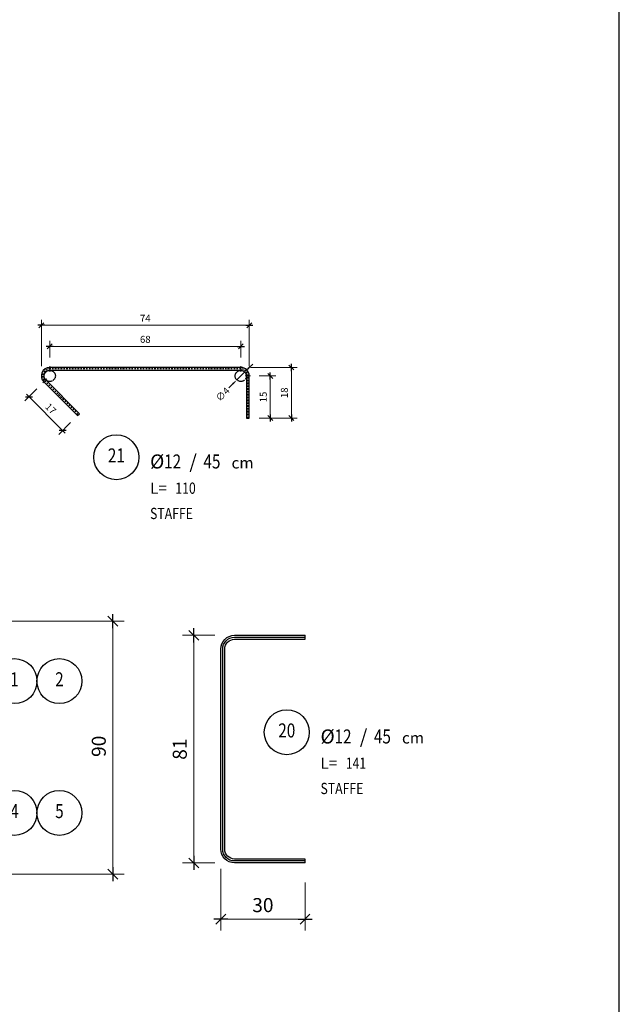
# Model space of a CAD drawing. Extents: x -5744 to 18512, y -7721 to 8772.
# Drawn here: x 6019 to 8153, y 113 to 3616 of the extents above; entities that cross this region are included whole.
import ezdxf
from ezdxf.enums import TextEntityAlignment as Align

# ---------------------------------------------------------------- set-up
doc = ezdxf.new("R2010")
doc.units = 0
doc.header["$LTSCALE"] = 10
doc.linetypes.add('DASHDOT', pattern=[1, 0.5, -0.25, 0, -0.25])
doc.linetypes.add('HIDDEN2', pattern=[0.1875, 0.125, -0.0625])
for name, color, linetype in [('_01', 1, 'Continuous'), ('_04', 4, 'Continuous'), ('ferri_02', 1, 'Continuous'), ('ferri_03', 2, 'Continuous'), ('ferri_04', 3, 'Continuous'), ('ferri_assi', 252, 'DASHDOT'), ('ferri_interni', 3, 'Continuous'), ('Sezione', 7, 'Continuous'), ('vista_tratt2', 8, 'HIDDEN2')]:
    doc.layers.add(name, color=color, linetype=linetype)
doc.layers.add('__VIEWPORT', color=30, linetype='Continuous', plot=False)
doc.layers.add('quote', color=1, linetype='Continuous', lineweight=9)
doc.styles.add('testi', font='romans.shx', dxfattribs={"width": 0.8})
doc.dimstyles.new('1-10mm', dxfattribs={"dimscale": 10, "dimtxt": 2.5, "dimasz": 0.1, "dimexe": 2, "dimexo": 3.5, "dimgap": 1.25, "dimtad": 1, "dimdec": 3, "dimlfac": 0.1, "dimzin": 9, "dimdsep": 46, "dimtxsty": 'testi', "dimblk": 'seg', "dimcen": 3, "dimclrd": 256, "dimclre": 256, "dimclrt": 2, "dimadec": 3, "dimazin": 0, "dimtfac": 1, "dimtdec": 3, "dimtix": 1, "dimtmove": 2, "dimatfit": 0, "dimldrblk": 'seg', "dimfxl": 1, "dimtolj": 1, "dimtzin": 0, "dimlwd": -1, "dimlwe": -1, "dimarcsym": 0})
doc.dimstyles.new('1-20mm', dxfattribs={"dimscale": 20, "dimtxt": 2.5, "dimasz": 0.1, "dimexe": 2, "dimexo": 3.5, "dimgap": 1.25, "dimtad": 1, "dimdec": 3, "dimlfac": 0.1, "dimzin": 9, "dimdsep": 46, "dimtxsty": 'testi', "dimblk": 'seg', "dimcen": 3, "dimclrd": 256, "dimclre": 256, "dimclrt": 256, "dimadec": 3, "dimazin": 0, "dimtfac": 1, "dimtdec": 3, "dimtix": 1, "dimtmove": 2, "dimatfit": 0, "dimldrblk": 'seg', "dimfxl": 20, "dimfxlon": 1, "dimtolj": 1, "dimtzin": 0, "dimlwd": -1, "dimlwe": -1, "dimarcsym": 0})
doc.dimstyles.new('FRECCIA1-10mm', dxfattribs={"dimscale": 10, "dimtxt": 2.5, "dimasz": 2, "dimexe": 2, "dimexo": 3.5, "dimgap": 1.25, "dimtad": 1, "dimdec": 3, "dimlfac": 0.1, "dimzin": 9, "dimdsep": 46, "dimtxsty": 'testi', "dimcen": 3, "dimclrd": 256, "dimclre": 256, "dimclrt": 2, "dimazin": 2, "dimtfac": 1, "dimtdec": 3, "dimtix": 1, "dimtmove": 2, "dimatfit": 0, "dimfxl": 1, "dimtolj": 1, "dimtzin": 0, "dimlwd": -1, "dimlwe": -1, "dimarcsym": 0})

# ---------------------------------------------------------------- blocks, each defined once
blk = doc.blocks.new('seg')
at = {"layer": '_01'}
blk.add_line((-12.5, 0), (12.5, 0), dxfattribs=at)
at = {"layer": '_04'}
blk.add_line((8.8, 8.8), (-8.8, -8.8), dxfattribs=at)
blk = doc.blocks.new('*D86')
at = {"layer": 'Defpoints', "color": 0, "transparency": 16777216}
for p in [(5650.5, 1475.8), (5650.5, 575.8), (6350.5, 575.8)]:
    blk.add_point(p, dxfattribs=at)
at = {"layer": 'quote', "transparency": 16777216}
for p, q in [((5950.5, 1475.8), (6390.5, 1475.8)), ((6350.5, 1473.8), (6350.5, 577.8)), ((5950.5, 575.8), (6390.5, 575.8))]:
    blk.add_line(p, q, dxfattribs=at)
at = {"layer": 'quote', "transparency": 16777216, "xscale": 2, "yscale": 2, "zscale": 2}
for p, rotation in [((6350.5, 1475.8), 90), ((6350.5, 575.8), 270)]:
    blk.add_blockref('seg', p, dxfattribs=dict(at, rotation=rotation))
at = {"layer": 'quote', "transparency": 16777216, "insert": (6300.5, 1030.8), "char_height": 50, "attachment_point": 5, "rotation": 90, "style": 'testi'}
blk.add_mtext('\\A1;90', dxfattribs=at)
blk = doc.blocks.new('*D94')
at = {"layer": 'Defpoints', "color": 0, "transparency": 16777216}
for p in [(6638.8, 1425.8), (6783.6, 1425.8), (6783.6, 615.8)]:
    blk.add_point(p, dxfattribs=at)
at = {"layer": 'quote', "transparency": 16777216}
for p, q in [((6713.6, 1425.8), (6598.8, 1425.8)), ((6638.8, 617.8), (6638.8, 1423.8)), ((6713.6, 615.8), (6598.8, 615.8))]:
    blk.add_line(p, q, dxfattribs=at)
at = {"layer": 'quote', "transparency": 16777216, "xscale": 2, "yscale": 2, "zscale": 2}
for p, rotation in [((6638.8, 1425.8), 90), ((6638.8, 615.8), 270)]:
    blk.add_blockref('seg', p, dxfattribs=dict(at, rotation=rotation))
at = {"layer": 'quote', "transparency": 16777216, "insert": (6588.8, 1020.8), "char_height": 50, "attachment_point": 5, "rotation": 90, "style": 'testi'}
blk.add_mtext('\\A1;81', dxfattribs=at)
blk = doc.blocks.new('*D95')
at = {"layer": 'Defpoints', "color": 0, "transparency": 16777216}
for p in [(6734.6, 664.8), (7034.6, 615.8), (7034.6, 415.8)]:
    blk.add_point(p, dxfattribs=at)
at = {"layer": 'quote', "transparency": 16777216}
for p, q in [((6734.6, 594.8), (6734.6, 375.8)), ((7034.6, 545.8), (7034.6, 375.8)), ((6736.6, 415.8), (7032.6, 415.8))]:
    blk.add_line(p, q, dxfattribs=at)
at = {"layer": 'quote', "transparency": 16777216, "xscale": 2, "yscale": 2, "zscale": 2, "rotation": 180}
blk.add_blockref('seg', (6734.6, 415.8), dxfattribs=at)
at = {"layer": 'quote', "transparency": 16777216, "xscale": 2, "yscale": 2, "zscale": 2}
blk.add_blockref('seg', (7034.6, 415.8), dxfattribs=at)
at = {"layer": 'quote', "transparency": 16777216, "insert": (6884.6, 465.8), "char_height": 50, "attachment_point": 5, "style": 'testi'}
blk.add_mtext('\\A1;30', dxfattribs=at)
blk = doc.blocks.new('_PC_POS_interne')
at = {"layer": 'ferri_02'}
blk.add_circle((0, 0.4), 0.4, dxfattribs=at)
at = {"style": 'testi'}
for tag, height, width, p in [('AST', 0.5, 1.1, (0.5, 0.9)), ('POS', 0.25, 0.8, (0, 0.4))]:
    blk.add_attdef(tag, text='', height=height, dxfattribs=dict(at, width=width)).set_placement(p, align=Align.MIDDLE)
at = {"layer": 'ferri_03', "style": 'testi', "width": 0.8}
blk.add_attdef('TEXT', (0.6, 0.2), '', height=0.2, dxfattribs=at)
blk = doc.blocks.new('_PC_POS_1')
at = {"layer": 'ferri_02'}
blk.add_circle((0.4, -0.6), 0.4, dxfattribs=at)
at = {"style": 'testi'}
for tag, height, width, p in [('AST', 0.5, 1.1, (0.9, -0.1)), ('1.POSIZIONE', 0.25, 0.8, (0.4, -0.6))]:
    blk.add_attdef(tag, text='', height=height, dxfattribs=dict(at, width=width)).set_placement(p, align=Align.MIDDLE)
at = {"layer": 'ferri_02', "style": 'testi'}
for s, height, p in [('%%C', 0.25, (1, -0.8)), ('/', 0.25, (1.7, -0.8)), ('cm', 0.2, (2.45, -0.8)), ('L=', 0.2, (1, -1.25))]:
    blk.add_text(s, height=height, dxfattribs=at).set_placement(p)
at = {"layer": 'ferri_03', "style": 'testi', "width": 0.8}
for tag, p, height in [('2.DIAMETRO', (1.25, -0.8), 0.25), ('3.P', (1.95, -0.8), 0.25), ('4.LUNGHEZZA', (1.45, -1.25), 0.2), ("5.QUANTITA'", (2.5, -1.25), 0.2), ('TEXT_1', (1, -1.7), 0.2), ('TEXT_2', (1, -2.15), 0.2)]:
    blk.add_attdef(tag, p, '', height=height, dxfattribs=at)
blk = doc.blocks.new('*D227')
at = {"layer": 'Defpoints', "color": 0, "transparency": 16777216}
for p in [(6126.1, 2453.8), (6126.1, 2378.8), (6806.1, 2378.8)]:
    blk.add_point(p, dxfattribs=at)
at = {"layer": 'quote', "transparency": 16777216}
for p, q in [((6126.1, 2413.8), (6126.1, 2473.8)), ((6805.1, 2453.8), (6127.1, 2453.8)), ((6806.1, 2413.8), (6806.1, 2473.8))]:
    blk.add_line(p, q, dxfattribs=at)
at = {"layer": 'quote', "transparency": 16777216, "rotation": 180}
blk.add_blockref('seg', (6126.1, 2453.8), dxfattribs=at)
at = {"layer": 'quote', "transparency": 16777216}
blk.add_blockref('seg', (6806.1, 2453.8), dxfattribs=at)
at = {"layer": 'quote', "color": 2, "transparency": 16777216, "insert": (6466.1, 2478.8), "char_height": 25, "attachment_point": 5, "style": 'testi'}
blk.add_mtext('\\A1;68', dxfattribs=at)
blk = doc.blocks.new('*D228')
at = {"layer": 'Defpoints', "color": 0, "transparency": 16777216}
for p in [(6096.1, 2528.8), (6096.1, 2348.8), (6836.1, 2348.8)]:
    blk.add_point(p, dxfattribs=at)
at = {"layer": 'quote', "transparency": 16777216}
for p, q in [((6096.1, 2383.8), (6096.1, 2548.8)), ((6835.1, 2528.8), (6097.1, 2528.8)), ((6836.1, 2383.8), (6836.1, 2548.8))]:
    blk.add_line(p, q, dxfattribs=at)
at = {"layer": 'quote', "transparency": 16777216, "rotation": 180}
blk.add_blockref('seg', (6096.1, 2528.8), dxfattribs=at)
at = {"layer": 'quote', "transparency": 16777216}
blk.add_blockref('seg', (6836.1, 2528.8), dxfattribs=at)
at = {"layer": 'quote', "color": 2, "transparency": 16777216, "insert": (6466.1, 2553.8), "char_height": 25, "attachment_point": 5, "style": 'testi'}
blk.add_mtext('\\A1;74', dxfattribs=at)
blk = doc.blocks.new('*D229')
at = {"layer": 'Defpoints', "color": 0, "transparency": 16777216}
for p in [(6806.1, 2378.8), (6836.1, 2198.8), (6986.1, 2198.8)]:
    blk.add_point(p, dxfattribs=at)
at = {"layer": 'quote', "transparency": 16777216}
for p, q in [((6841.1, 2378.8), (7006.1, 2378.8)), ((6986.1, 2377.8), (6986.1, 2199.8)), ((6871.1, 2198.8), (7006.1, 2198.8))]:
    blk.add_line(p, q, dxfattribs=at)
for p, rotation in [((6986.1, 2378.8), 90), ((6986.1, 2198.8), 270)]:
    blk.add_blockref('seg', p, dxfattribs=dict(at, rotation=rotation))
at = {"layer": 'quote', "color": 2, "transparency": 16777216, "insert": (6961.1, 2288.8), "char_height": 25, "attachment_point": 5, "rotation": 90, "style": 'testi'}
blk.add_mtext('\\A1;18', dxfattribs=at)
blk = doc.blocks.new('*D230')
at = {"layer": 'Defpoints', "color": 0, "transparency": 16777216}
for p in [(6836.1, 2348.8), (6911.1, 2348.8), (6836.1, 2198.8)]:
    blk.add_point(p, dxfattribs=at)
at = {"layer": 'quote', "transparency": 16777216}
for p, q in [((6871.1, 2348.8), (6931.1, 2348.8)), ((6911.1, 2199.8), (6911.1, 2347.8)), ((6871.1, 2198.8), (6931.1, 2198.8))]:
    blk.add_line(p, q, dxfattribs=at)
for p, rotation in [((6911.1, 2348.8), 90), ((6911.1, 2198.8), 270)]:
    blk.add_blockref('seg', p, dxfattribs=dict(at, rotation=rotation))
at = {"layer": 'quote', "color": 2, "transparency": 16777216, "insert": (6886.1, 2273.8), "char_height": 25, "attachment_point": 5, "rotation": 90, "style": 'testi'}
blk.add_mtext('\\A1;15', dxfattribs=at)
blk = doc.blocks.new('*D231')
at = {"layer": 'Defpoints', "color": 0, "transparency": 16777216}
for p in [(6104.9, 2327.6), (6051.8, 2274.5), (6225.1, 2207.4)]:
    blk.add_point(p, dxfattribs=at)
at = {"layer": 'ferri_02', "transparency": 16777216}
for p, q in [((6080.1, 2302.8), (6037.7, 2260.4)), ((6171.3, 2155), (6052.5, 2273.8)), ((6200.3, 2182.6), (6157.9, 2140.2))]:
    blk.add_line(p, q, dxfattribs=at)
for p, rotation in [((6051.8, 2274.5), 135.0000000000001), ((6172, 2154.3), 315.0000000000001)]:
    blk.add_blockref('seg', p, dxfattribs=dict(at, rotation=rotation))
at = {"layer": 'ferri_02', "color": 2, "transparency": 16777216, "insert": (6129.6, 2232.1), "char_height": 25, "attachment_point": 5, "rotation": 315, "style": 'testi'}
blk.add_mtext('\\A1;17', dxfattribs=at)
blk = doc.blocks.new('*D232')
at = {"layer": 'Defpoints', "color": 0, "transparency": 16777216}
for p in [(6820.2, 2362.9), (6791.9, 2334.7)]:
    blk.add_point(p, dxfattribs=at)
at = {"layer": 'ferri_02', "transparency": 16777216}
for p, q in [((6834.4, 2377.1), (6848.5, 2391.2)), ((6820.2, 2362.9), (6791.9, 2334.7)), ((6777.8, 2320.5), (6763.6, 2306.4))]:
    blk.add_line(p, q, dxfattribs=at)
for points in [[(6832, 2379.4), (6836.7, 2374.7), (6820.2, 2362.9)], [(6775.4, 2322.9), (6780.1, 2318.2), (6791.9, 2334.7)]]:
    blk.add_solid(points, dxfattribs=at)
at = {"layer": 'ferri_02', "color": 2, "transparency": 16777216, "insert": (6741.7, 2283.6), "char_height": 25, "attachment_point": 5, "rotation": 45, "style": 'testi'}
blk.add_mtext('\\A1;∅4', dxfattribs=at)

msp = doc.modelspace()

# ---------------------------------------------------------------- linework, layer by layer
at = {"layer": '__VIEWPORT'}
msp.add_lwpolyline([(7034.5854, 622.8114), (6783.5854, 622.8114, -0.414213562), (6741.5854, 664.8114), (6741.5854, 1376.8114, -0.414213562), (6783.5854, 1418.8114), (7034.5854, 1418.8114)], format="xyb", dxfattribs=at)
at = {"layer": 'ferri_assi'}
msp.add_lwpolyline([(6831.068, 2198.7961), (6831.068, 2348.7961, 0.414213562), (6806.068, 2373.7961), (6126.068, 2373.7961, 0.668178638), (6108.3903, 2331.1184), (6228.5985, 2210.9102)], format="xyb", dxfattribs=at)
at = {"layer": 'ferri_interni'}
for p, q in [((7034.5854, 1411.8114), (7034.5854, 1425.8114)), ((7034.5854, 615.8114), (7034.5854, 629.8114))]:
    msp.add_line(p, q, dxfattribs=at)
msp.add_lwpolyline([(6232.134, 2214.4458), (6111.9259, 2334.6539, -0.668178638), (6126.068, 2368.7961), (6806.068, 2368.7961, -0.414213562), (6826.068, 2348.7961), (6826.068, 2198.7961), (6836.068, 2198.7961), (6836.068, 2348.7961, 0.414213562), (6806.068, 2378.7961), (6126.068, 2378.7961, 0.668178638), (6104.8548, 2327.5829), (6225.0629, 2207.3747)], format="xyb", close=True, dxfattribs=at)
for points in [[(7034.5854, 615.8114), (6783.5854, 615.8114, -0.414213562), (6734.5854, 664.8114), (6734.5854, 1376.8114, -0.414213562), (6783.5854, 1425.8114), (7034.5854, 1425.8114)], [(7034.5854, 629.8114), (6783.5854, 629.8114, -0.414213562), (6748.5854, 664.8114), (6748.5854, 1376.8114, -0.414213562), (6783.5854, 1411.8114), (7034.5854, 1411.8114)]]:
    msp.add_lwpolyline(points, format="xyb", dxfattribs=at)
at = {"layer": 'quote'}
for p, q in [((6126.068, 2363.7961), (6126.068, 2383.7961)), ((6806.068, 2363.7961), (6806.068, 2383.7961)), ((6821.068, 2348.7961), (6841.068, 2348.7961)), ((6101.3193, 2324.0473), (6115.4614, 2338.1895))]:
    msp.add_line(p, q, dxfattribs=at)
at = {"layer": 'Sezione'}
msp.add_lwpolyline([(2138.1032, -5564.3452), (8153.1139, -5564.3452), (8153.1139, 6962.1031), (2138.1032, 6962.1031)], close=True, dxfattribs=at)
at = {"layer": 'vista_tratt2'}
for centre in [(6126.068, 2348.7961), (6806.068, 2348.7961)]:
    msp.add_circle(centre, 20, dxfattribs=at)

# ---------------------------------------------------------------- block references
at = {"layer": 'ferri_04', "xscale": 200, "yscale": 200, "zscale": 200}
for p, values in [((6283.0493, 2179.3894), {'1.POSIZIONE': '21', '2.DIAMETRO': '12', '3.P': '45', '4.LUNGHEZZA': '110', 'TEXT_1': 'STAFFE'}), ((6889.6593, 1200.84), {'1.POSIZIONE': '20', '2.DIAMETRO': '12', '3.P': '45', '4.LUNGHEZZA': '141', 'TEXT_1': 'STAFFE'})]:
    msp.add_blockref('_PC_POS_1', p, dxfattribs=at).add_auto_attribs(values)
at = {"layer": 'ferri_interni', "xscale": 200, "yscale": 200, "zscale": 200}
for p, values in [((6000.4503, 1182.8114), {'POS': '1'}), ((6160.4503, 1182.8114), {'POS': '2'}), ((6000.4503, 713.8114), {'POS': '4'}), ((6160.4503, 713.8114), {'POS': '5'})]:
    msp.add_blockref('_PC_POS_interne', p, dxfattribs=at).add_auto_attribs(values)

# ---------------------------------------------------------------- dimensions: what is measured, and where the dimension line sits
at = {"layer": 'ferri_02'}
dim = msp.add_diameter_dim_2p(p1=(6820.2101, 2362.9382), p2=(6791.9259, 2334.6539), dimstyle='FRECCIA1-10mm', dxfattribs=at)
dim.commit()
dim.dimension.update_dxf_attribs({"geometry": '*D232', "text_midpoint": (6741.7044, 2283.6397), "dimtype": 163})
dim = msp.add_aligned_dim(p1=(6225.0629, 2207.3747), p2=(6104.8548, 2327.5829), distance=75, dimstyle='1-10mm', dxfattribs=at)
dim.commit()
dim.dimension.update_dxf_attribs({"geometry": '*D231', "text_midpoint": (6129.6035, 2232.1234)})
at = {"layer": 'quote'}
for base, p1, p2, angle, dimstyle, picture, middle in [((6096.068, 2528.7961), (6836.068, 2348.7961), (6096.068, 2348.7961), 180, '1-10mm', '*D228', (6466.068, 2553.7961)), ((6126.068, 2453.7961), (6806.068, 2378.7961), (6126.068, 2378.7961), 180, '1-10mm', '*D227', (6466.068, 2478.7961)), ((6986.068, 2198.7961), (6806.068, 2378.7961), (6836.068, 2198.7961), 90, '1-10mm', '*D229', (6961.068, 2288.7961)), ((6911.068, 2348.7961), (6836.068, 2198.7961), (6836.068, 2348.7961), 90, '1-10mm', '*D230', (6886.068, 2273.7961)), ((6638.8354, 1425.8114), (6783.5854, 615.8114), (6783.5854, 1425.8114), 90, '1-20mm', '*D94', (6588.8354, 1020.8114))]:
    dim = msp.add_linear_dim(base=base, p1=p1, p2=p2, angle=angle, dimstyle=dimstyle, dxfattribs=at)
    dim.commit()
    dim.dimension.update_dxf_attribs({"geometry": picture, "text_midpoint": middle})
dim = msp.add_linear_dim(base=(6350.4503, 575.8114), p1=(5650.4503, 1475.8114), p2=(5650.4503, 575.8114), angle=90, dimstyle='1-20mm', dxfattribs=at)
dim.commit()
dim.dimension.update_dxf_attribs({"geometry": '*D86', "text_midpoint": (6300.4503, 1030.8114), "dimtype": 160})
dim = msp.add_linear_dim(base=(7034.5854, 415.8114), p1=(6734.5854, 664.8114), p2=(7034.5854, 615.8114), dimstyle='1-20mm', dxfattribs=at)
dim.commit()
dim.dimension.update_dxf_attribs({"geometry": '*D95', "text_midpoint": (6884.5854, 465.8114)})

doc.saveas('drawing.dxf')
